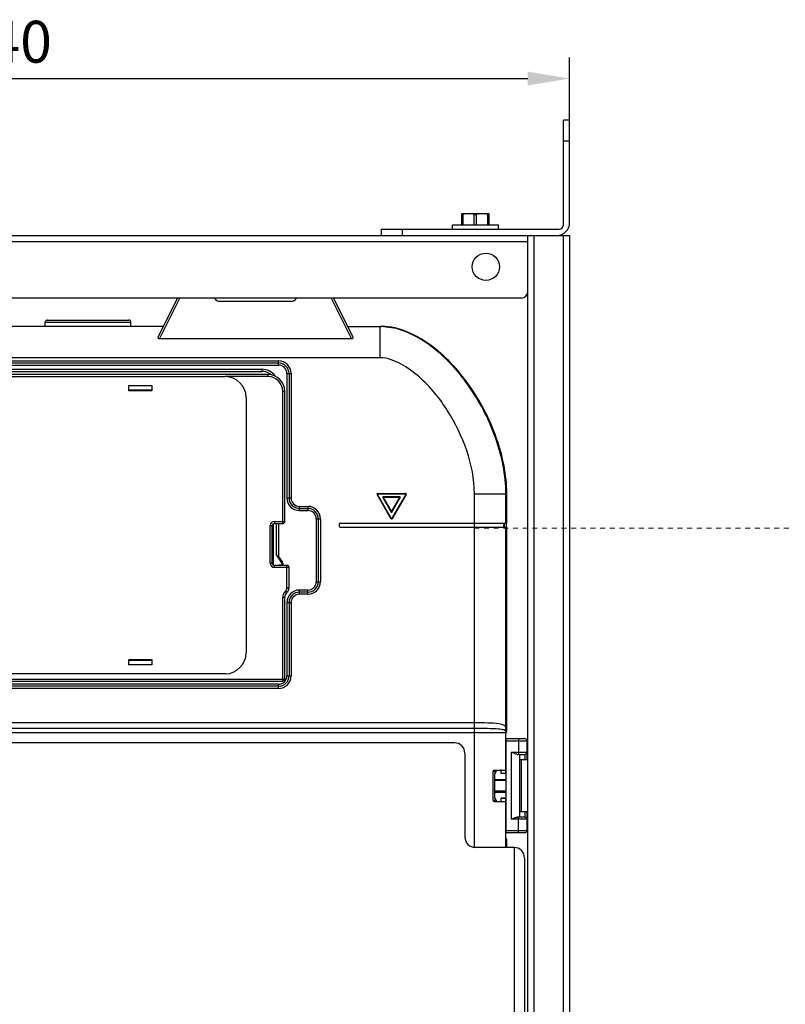
# Model space of a CAD drawing. Units: millimetres. Extents: x -2130 to -936, y 460 to 1886.
# Drawn here: x -1743 to -1378, y 1415 to 1886 of the extents above; entities that cross this region are included whole.
import ezdxf

# ---------------------------------------------------------------- set-up
doc = ezdxf.new("R2010")
doc.units = ezdxf.units.MM
doc.header["$LTSCALE"] = 23.1
doc.header["$PDMODE"] = 3
doc.header["$PDSIZE"] = 8
doc.linetypes.add('HIDDEN', pattern=[0.2, 0.1, -0.1])
doc.layers.get('0').update_dxf_attribs({"linetype": 'CONTINUOUS'})
doc.layers.get('Defpoints').update_dxf_attribs({"linetype": 'CONTINUOUS'})
doc.styles.add('AAAA', font='SimSun.ttf')
doc.dimstyles.new('K201', dxfattribs={"dimtxt": 20, "dimasz": 20, "dimexe": 10, "dimexo": 5, "dimgap": 5, "dimtad": 1, "dimdec": 0, "dimtxsty": 'AAAA', "dimcen": 25, "dimadec": 0, "dimazin": 0, "dimtfac": 1, "dimtdec": 0, "dimtmove": 0, "dimatfit": 3, "dimldrblk": 'DOTSMALL', "dimfxl": 1, "dimarcsym": 0})

# ---------------------------------------------------------------- blocks, each defined once
blk = doc.blocks.new('*D28')
at = {"color": 0, "lineweight": -2, "transparency": 16777216}
for p, q in [((-2020.62, 1787.81), (-2020.62, 1867.73)), ((-1480.62, 1787.81), (-1480.62, 1867.73)), ((-2000.62, 1857.73), (-1500.62, 1857.73))]:
    blk.add_line(p, q, dxfattribs=at)
at = {"color": 0, "transparency": 16777216}
for points in [[(-2000.62, 1861.06), (-2000.62, 1854.4), (-2020.62, 1857.73)], [(-1500.62, 1861.06), (-1500.62, 1854.4), (-1480.62, 1857.73)]]:
    blk.add_solid(points, dxfattribs=at)
at = {"layer": 'Defpoints', "color": 0, "transparency": 16777216}
for p in [(-1480.62, 1857.73), (-2020.62, 1782.81), (-1480.62, 1782.81)]:
    blk.add_point(p, dxfattribs=at)
at = {"color": 0, "transparency": 16777216, "insert": (-1750.62, 1872.73), "char_height": 20, "attachment_point": 5, "style": 'AAAA'}
blk.add_mtext('540', dxfattribs=at)
blk = doc.blocks.new('_DotSmall')
at = {"color": 0, "linetype": 'ByBlock', "const_width": 0.5}
blk.add_lwpolyline([(-0.0625, 0, 1), (0.0625, 0, 1)], format="xyb", close=True, dxfattribs=at)

msp = doc.modelspace()

# ---------------------------------------------------------------- linework, layer by layer
at = {"linetype": 'Continuous'}
for p, q in [((-1480.58, 1837.81), (-1483.58, 1837.81)), ((-1483.58, 1787.81), (-1483.58, 1837.81)), ((-1480.58, 1788.81), (-1480.58, 1837.81)), ((-1480.58, 1827.81), (-1483.58, 1827.81)), ((-1532.08, 1787.81), (-1532.08, 1793.11)), ((-1519.08, 1793.11), (-1532.08, 1793.11)), ((-1532.08, 1792.79), (-1531.51, 1792.79)), ((-1531.51, 1787.81), (-1531.51, 1792.79)), ((-1526.15, 1792.79), (-1525.01, 1792.79)), ((-1526.15, 1787.81), (-1526.15, 1792.79)), ((-1525.01, 1787.81), (-1525.01, 1792.79)), ((-1519.65, 1792.79), (-1519.08, 1792.79)), ((-1519.65, 1787.81), (-1519.65, 1792.79)), ((-1519.08, 1787.81), (-1519.08, 1793.11)), ((-1570.58, 1785.81), (-1570.58, 1782.81)), ((-1570.58, 1785.81), (-1485.58, 1785.81)), ((-1560.58, 1785.81), (-1560.58, 1782.81)), ((-1536.58, 1787.81), (-1514.58, 1787.81)), ((-1536.58, 1785.81), (-1536.58, 1787.81)), ((-1514.58, 1785.81), (-1514.58, 1787.81)), ((-2020.62, 1782.81), (-1480.62, 1782.81)), ((-2000.62, 1779.81), (-1500.62, 1779.81)), ((-1570.58, 1782.81), (-1486.58, 1782.81)), ((-1500.62, 752.81), (-1500.62, 1782.81)), ((-1497.62, 1782.81), (-1497.62, 752.81)), ((-1483.62, 1782.81), (-1483.62, 752.81)), ((-1480.62, 1782.81), (-1480.62, 752.81)), ((-1503.62, 1752.81), (-1997.62, 1752.81)), ((-1677.02, 1734.51), (-1667.87, 1752.81)), ((-1676.5, 1733.31), (-1666.75, 1752.81)), ((-1647.62, 1751.31), (-1613.62, 1751.31)), ((-1594.49, 1752.81), (-1584.74, 1733.31)), ((-1593.37, 1752.81), (-1584.22, 1734.51)), ((-1731.12, 1739.31), (-1731.12, 1741.31)), ((-1731.12, 1741.31), (-1690.12, 1741.31)), ((-1730.12, 1742.31), (-1691.12, 1742.31)), ((-1690.12, 1739.31), (-1690.12, 1741.31)), ((-1674.62, 1739.31), (-1767.87, 1739.31)), ((-1586.62, 1739.31), (-1570.59, 1739.31)), ((-1571.05, 1724.31), (-1571.05, 1739.31)), ((-1563.36, 1738.37), (-1570.59, 1739.31)), ((-1556.14, 1735.78), (-1563.36, 1738.37)), ((-1584.74, 1733.31), (-1676.5, 1733.31)), ((-1571.05, 1724.31), (-1930.19, 1724.31)), ((-1881.62, 1722.81), (-1619.62, 1722.81)), ((-1619.62, 1720.81), (-1619.62, 1722.81)), ((-1881.62, 1721.81), (-1619.62, 1721.81)), ((-1881.62, 1720.81), (-1619.62, 1720.81)), ((-1873.62, 1718.81), (-1627.62, 1718.81)), ((-1873.62, 1717.81), (-1627.62, 1717.81)), ((-1627.62, 1718.81), (-1627.62, 1717.81)), ((-1624.62, 1716.31), (-1876.62, 1716.31)), ((-1856.12, 1715.31), (-1645.12, 1715.31)), ((-1624.62, 1715.31), (-1645.12, 1715.31)), ((-1624.62, 1715.31), (-1624.62, 1716.31)), ((-1615.62, 1716.81), (-1615.62, 1657.31)), ((-1615.62, 1716.81), (-1613.62, 1716.81)), ((-1614.62, 1716.81), (-1614.62, 1657.31)), ((-1613.62, 1716.81), (-1613.62, 1657.31)), ((-1691.12, 1708.51), (-1691.12, 1711.01)), ((-1691.12, 1711.01), (-1680.12, 1711.01)), ((-1680.12, 1708.88), (-1691.12, 1708.88)), ((-1680.12, 1708.51), (-1691.12, 1708.51)), ((-1690.12, 1708.84), (-1690.62, 1708.84)), ((-1690.12, 1708.87), (-1690.12, 1708.51)), ((-1681.12, 1708.87), (-1681.12, 1708.51)), ((-1680.62, 1708.84), (-1681.12, 1708.84)), ((-1680.12, 1711.01), (-1680.12, 1708.51)), ((-1617.62, 1645.11), (-1617.62, 1708.31)), ((-1617.62, 1708.31), (-1616.62, 1708.31)), ((-1616.62, 1646.11), (-1616.62, 1708.31)), ((-1635.12, 1705.31), (-1635.12, 1583.31)), ((-1615.62, 1657.31), (-1613.62, 1657.31)), ((-1572.55, 1658.91), (-1572.38, 1659.01)), ((-1565.97, 1647.51), (-1572.55, 1658.91)), ((-1565.8, 1647.61), (-1572.38, 1659.01)), ((-1572.2, 1659.51), (-1572.2, 1659.31)), ((-1572.2, 1659.51), (-1559.04, 1659.51)), ((-1572.2, 1659.31), (-1559.04, 1659.31)), ((-1569.61, 1657.61), (-1569.78, 1657.51)), ((-1569.78, 1657.51), (-1565.8, 1650.61)), ((-1569.61, 1657.61), (-1569.61, 1657.81)), ((-1561.64, 1657.81), (-1569.61, 1657.81)), ((-1569.61, 1657.61), (-1565.62, 1650.71)), ((-1561.64, 1657.61), (-1569.61, 1657.61)), ((-1565.62, 1650.71), (-1561.64, 1657.61)), ((-1558.87, 1659.01), (-1565.45, 1647.61)), ((-1565.45, 1650.61), (-1561.46, 1657.51)), ((-1558.69, 1658.91), (-1565.28, 1647.51)), ((-1561.64, 1657.61), (-1561.64, 1657.81)), ((-1561.64, 1657.61), (-1561.46, 1657.51)), ((-1559.04, 1659.51), (-1559.04, 1659.31)), ((-1558.69, 1658.91), (-1558.87, 1659.01)), ((-1526.04, 1549.9), (-1526.04, 1659.31)), ((-1526.04, 1659.31), (-1515.53, 1659.31)), ((-1515.53, 1659.31), (-1511.05, 1659.31)), ((-1511.05, 1645.31), (-1511.05, 1659.31)), ((-1511.05, 1659.31), (-1510.62, 1659.31)), ((-1510.62, 1645.31), (-1510.62, 1659.31)), ((-1510.62, 1645.31), (-1510.62, 1659.31)), ((-1609.62, 1651.31), (-1609.62, 1653.31)), ((-1609.62, 1653.31), (-1605.62, 1653.31)), ((-1609.62, 1652.31), (-1605.62, 1652.31)), ((-1605.62, 1653.31), (-1605.62, 1651.31)), ((-1609.62, 1651.31), (-1605.62, 1651.31)), ((-1601.62, 1647.31), (-1601.62, 1617.31)), ((-1601.62, 1647.31), (-1599.62, 1647.31)), ((-1600.62, 1647.31), (-1600.62, 1617.31)), ((-1599.62, 1647.31), (-1599.62, 1617.31)), ((-1565.97, 1647.51), (-1565.8, 1647.61)), ((-1565.62, 1650.71), (-1565.8, 1650.61)), ((-1565.62, 1650.71), (-1565.45, 1650.61)), ((-1565.28, 1647.51), (-1565.45, 1647.61)), ((-1623.62, 1626.11), (-1623.62, 1644.11)), ((-1623.62, 1644.11), (-1622.62, 1644.11)), ((-1622.62, 1626.11), (-1622.62, 1644.11)), ((-1622.12, 1644.97), (-1622.12, 1625.26)), ((-1621.62, 1646.11), (-1621.62, 1645.11)), ((-1621.62, 1646.11), (-1616.62, 1646.11)), ((-1621.62, 1645.11), (-1617.62, 1645.11)), ((-1620.62, 1629.91), (-1620.62, 1645.11)), ((-1619.62, 1645.11), (-1619.62, 1629.31)), ((-1590.62, 1644.81), (-1590.62, 1643.81)), ((-1590.12, 1645.31), (-1510.66, 1645.31)), ((-1590.12, 1643.31), (-1510.66, 1643.31)), ((-1512.04, 1643.31), (-1512.04, 1645.31)), ((-1511.66, 1643.31), (-1511.66, 1645.31)), ((-1511.05, 1547.2), (-1511.05, 1643.31)), ((-1510.66, 1643.31), (-1510.66, 1645.31)), ((-1510.62, 1545.5), (-1510.62, 1643.31)), ((-1510.62, 1545.51), (-1510.62, 1643.31)), ((-1620.62, 1629.91), (-1618.21, 1626.29)), ((-1619.76, 1629.51), (-1617.79, 1626.57)), ((-1623.62, 1626.11), (-1622.62, 1626.11)), ((-1621.62, 1624.11), (-1621.62, 1625.11)), ((-1615.62, 1625.11), (-1621.62, 1625.11)), ((-1614.62, 1624.11), (-1621.62, 1624.11)), ((-1619.52, 1625.31), (-1619.52, 1625.11)), ((-1619.52, 1625.31), (-1617.62, 1625.31)), ((-1619.02, 1625.31), (-1619.02, 1625.11)), ((-1617.79, 1626.57), (-1618.21, 1626.29)), ((-1618.12, 1626.01), (-1618.12, 1625.31)), ((-1617.62, 1626.01), (-1618.12, 1626.01)), ((-1617.62, 1626.01), (-1617.62, 1625.31)), ((-1615.62, 1614.36), (-1615.62, 1625.11)), ((-1614.62, 1614.36), (-1614.62, 1624.11)), ((-1615.62, 1614.36), (-1614.62, 1614.36)), ((-1601.62, 1617.31), (-1599.62, 1617.31)), ((-1617.62, 1569.81), (-1617.62, 1609.87)), ((-1617.62, 1609.87), (-1616.62, 1609.87)), ((-1616.62, 1570.81), (-1616.62, 1609.87)), ((-1616.45, 1612.7), (-1616.21, 1612.94)), ((-1616.45, 1612.7), (-1615.74, 1611.99)), ((-1616.21, 1612.94), (-1615.5, 1612.23)), ((-1615.74, 1611.99), (-1615.5, 1612.23)), ((-1609.62, 1611.31), (-1609.62, 1613.31)), ((-1605.62, 1613.31), (-1609.62, 1613.31)), ((-1605.62, 1612.31), (-1609.62, 1612.31)), ((-1605.62, 1611.31), (-1609.62, 1611.31)), ((-1605.62, 1611.31), (-1605.62, 1613.31)), ((-1615.62, 1607.31), (-1615.62, 1572.31)), ((-1615.62, 1607.31), (-1613.62, 1607.31)), ((-1614.62, 1607.31), (-1614.62, 1572.31)), ((-1613.62, 1607.31), (-1613.62, 1572.31)), ((-1691.12, 1577.61), (-1691.12, 1580.11)), ((-1691.12, 1580.11), (-1680.12, 1580.11)), ((-1691.12, 1579.74), (-1680.12, 1579.74)), ((-1680.12, 1577.61), (-1691.12, 1577.61)), ((-1690.12, 1579.79), (-1690.62, 1579.79)), ((-1690.12, 1579.76), (-1690.12, 1580.11)), ((-1681.12, 1579.76), (-1681.12, 1580.11)), ((-1680.62, 1579.79), (-1681.12, 1579.79)), ((-1680.12, 1580.11), (-1680.12, 1577.61)), ((-1645.12, 1573.31), (-1856.12, 1573.31)), ((-1615.62, 1572.31), (-1613.62, 1572.31)), ((-1884.62, 1570.81), (-1616.62, 1570.81)), ((-1883.62, 1569.81), (-1617.62, 1569.81)), ((-1619.62, 1568.31), (-1881.62, 1568.31)), ((-1619.62, 1567.31), (-1881.62, 1567.31)), ((-1619.62, 1566.31), (-1619.62, 1568.31)), ((-1619.62, 1566.31), (-1881.62, 1566.31)), ((-1526.04, 1549.9), (-1975.2, 1549.9)), ((-1990.25, 1545.31), (-1510.99, 1545.31)), ((-1525.99, 1547.15), (-1975.25, 1547.15)), ((-1525.99, 1490.31), (-1525.99, 1545.31)), ((-1511.02, 1526.11), (-1511.02, 1544.86)), ((-1510.99, 1544.86), (-1510.62, 1545.51)), ((-1510.99, 1544.86), (-1510.99, 1545.31)), ((-1535.62, 1540.31), (-1965.62, 1540.31)), ((-1510.82, 1497.31), (-1510.82, 1542.31)), ((-1510.82, 1542.31), (-1502.02, 1542.31)), ((-1510.82, 1541.31), (-1501.02, 1541.31)), ((-1505.02, 1542.31), (-1505.02, 1534.81)), ((-1501.02, 1541.31), (-1501.02, 1532.31)), ((-1500.62, 1541.31), (-1501.02, 1541.31)), ((-1530.62, 1535.31), (-1530.62, 1495.31)), ((-1508.32, 1503.81), (-1508.32, 1535.81)), ((-1508.32, 1535.81), (-1501.02, 1535.81)), ((-1505.68, 1534.81), (-1502.02, 1534.81)), ((-1504.32, 1504.81), (-1504.32, 1534.81)), ((-1502.02, 1534.81), (-1502.02, 1532.31)), ((-1504.32, 1532.31), (-1500.62, 1532.31)), ((-1503.68, 1532.31), (-1503.68, 1507.31)), ((-1517.12, 1512.81), (-1517.12, 1526.81)), ((-1517.12, 1526.81), (-1515.66, 1526.81)), ((-1516.62, 1527.31), (-1511.02, 1527.31)), ((-1516.32, 1514.05), (-1516.32, 1525.57)), ((-1515.47, 1527.12), (-1516.25, 1525.83)), ((-1516.12, 1526.04), (-1516.12, 1527.31)), ((-1513.32, 1525.71), (-1513.32, 1527.31)), ((-1511.32, 1525.71), (-1513.32, 1525.71)), ((-1513.02, 1525.81), (-1511.32, 1525.81)), ((-1511.45, 1525.71), (-1511.45, 1525.81)), ((-1516.32, 1522.81), (-1511.32, 1522.81)), ((-1510.82, 1522.31), (-1516.32, 1522.31)), ((-1516.32, 1517.31), (-1510.82, 1517.31)), ((-1516.32, 1516.81), (-1511.32, 1516.81)), ((-1517.12, 1512.81), (-1515.58, 1512.81)), ((-1516.62, 1512.31), (-1511.02, 1512.31)), ((-1516.25, 1513.79), (-1515.47, 1512.5)), ((-1516.12, 1512.56), (-1516.12, 1513.58)), ((-1513.52, 1512.31), (-1513.47, 1512.4)), ((-1513.32, 1512.31), (-1513.32, 1513.91)), ((-1511.32, 1513.91), (-1513.32, 1513.91)), ((-1513.02, 1513.81), (-1511.32, 1513.81)), ((-1511.45, 1513.81), (-1511.45, 1513.91)), ((-1511.02, 1494.76), (-1511.02, 1513.51)), ((-1500.62, 1507.31), (-1504.32, 1507.31)), ((-1502.02, 1507.31), (-1502.02, 1504.81)), ((-1501.02, 1507.31), (-1501.02, 1498.31)), ((-1501.02, 1503.81), (-1508.32, 1503.81)), ((-1502.02, 1504.81), (-1505.68, 1504.81)), ((-1505.02, 1497.31), (-1505.02, 1504.81)), ((-1501.02, 1498.31), (-1510.82, 1498.31)), ((-1502.02, 1497.31), (-1510.82, 1497.31)), ((-1500.62, 1498.31), (-1501.02, 1498.31)), ((-1510.99, 1490.31), (-1510.99, 1494.76)), ((-1510.62, 1494.12), (-1510.99, 1494.76)), ((-1510.62, 1490.31), (-1510.62, 1494.12)), ((-1510.62, 1490.31), (-1510.62, 1494.12)), ((-1507.12, 1490.31), (-1525.62, 1490.31)), ((-1507.12, 1490.31), (-1507.12, 1308.31)), ((-1502.12, 1485.31), (-1502.12, 1308.31))]:
    msp.add_line(p, q, dxfattribs=at)
at = {"linetype": 'HIDDEN', "lineweight": 9}
msp.add_line((-1526.04, 1642.81), (-1307.99, 1642.81), dxfattribs=at)
at = {"linetype": 'Continuous'}
msp.add_lwpolyline([(-1510.62, 1659.31), (-1511.77, 1671.79), (-1514.87, 1684.04), (-1519.16, 1694.92), (-1524.23, 1704.53), (-1529.88, 1712.98), (-1535.96, 1720.35), (-1542.4, 1726.63), (-1549.14, 1731.81), (-1556.14, 1735.78)], dxfattribs=at)
msp.add_circle((-1520.62, 1767.81), 6.5, dxfattribs=at)
for centre, radius, start, end in [((-1486.58, 1788.81), 6, 270, 0), ((-1485.58, 1787.81), 2, 270, 0), ((-1503.62, 1755.81), 3, 270, 0), ((-1503.62, 1755.81), 3, 270, 0), ((-1647.62, 1754.31), 3, 210.5989, 270), ((-1613.62, 1754.31), 3, 270, 329.4011), ((-1730.12, 1741.31), 1, 90, 180), ((-1691.12, 1741.31), 1, 0, 90), ((-1570.63, 1712.94), 26.38, 89.8389, 90), ((-1619.62, 1716.81), 6, 0, 90), ((-1627.62, 1710.81), 8, 36.3507, 90), ((-1627.62, 1710.81), 7, 49.8384, 90), ((-1619.62, 1716.81), 5, 0, 90), ((-1619.62, 1716.81), 4, 0, 90), ((-1645.12, 1705.31), 10, 0, 90), ((-1624.62, 1708.31), 8, 0, 90), ((-1624.62, 1708.31), 7, 0, 90), ((-1609.62, 1657.31), 6, 180, 270), ((-1609.62, 1657.31), 5, 180, 270), ((-1609.62, 1657.31), 4, 180, 270), ((-1572.2, 1659.11), 0.4, 90, 210), ((-1572.2, 1659.11), 0.2, 90, 210), ((-1569.61, 1657.61), 0.2, 90, 210), ((-1561.64, 1657.61), 0.2, 330, 90), ((-1559.04, 1659.11), 0.4, 330, 90), ((-1559.04, 1659.11), 0.2, 330, 90), ((-1605.62, 1647.31), 6, 0, 90), ((-1605.62, 1647.31), 5, 0, 90), ((-1605.62, 1647.31), 4, 0, 90), ((-1565.62, 1647.71), 0.4, 210, 330), ((-1565.62, 1650.71), 0.2, 210, 330), ((-1565.62, 1647.71), 0.2, 210, 330), ((-1621.62, 1644.11), 2, 90, 180), ((-1621.62, 1644.11), 1, 90, 180), ((-1617.62, 1646.11), 1, 270, 0), ((-1590.12, 1644.81), 0.5, 90, 180), ((-1590.12, 1643.81), 0.5, 180, 270), ((-1621.62, 1626.11), 2, 180, 270), ((-1621.62, 1626.11), 1, 180, 270), ((-1618.62, 1626.01), 0.5, 0, 33.6901), ((-1618.62, 1626.01), 1, 0, 33.6901), ((-1615.62, 1624.11), 1, 0, 90), ((-1617.62, 1614.36), 2, 315, 0), ((-1617.62, 1614.36), 3, 315, 0), ((-1605.62, 1617.31), 6, 270, 0), ((-1605.62, 1617.31), 5, 270, 0), ((-1605.62, 1617.31), 4, 270, 0), ((-1613.62, 1609.87), 4, 135, 180), ((-1613.62, 1609.87), 3, 135, 180), ((-1609.62, 1607.31), 6, 90, 180), ((-1609.62, 1607.31), 5, 90, 180), ((-1609.62, 1607.31), 4, 90, 180), ((-1645.12, 1583.31), 10, 270, 0), ((-1619.62, 1572.31), 6, 270, 0), ((-1619.62, 1572.31), 5, 270, 0), ((-1619.62, 1572.31), 4, 270, 0), ((-1617.62, 1570.81), 1, 270, 0), ((-2342.34, 1523.18), 831.64, 1.52524, 1.65524), ((-1535.62, 1535.31), 5, 0, 90), ((-1502.02, 1541.31), 1, 0, 90), ((-1502.02, 1535.81), 1, 270, 0), ((-1516.62, 1526.81), 0.5, 90, 180), ((-1515.82, 1525.57), 0.5, 148.7816, 180), ((-1513.02, 1526.11), 0.3, 180, 270), ((-1511.32, 1526.21), 0.5, 270, 0), ((-1511.32, 1526.11), 0.3, 270, 0), ((-1511.32, 1522.31), 0.5, 0, 90), ((-1511.32, 1517.31), 0.5, 270, 0), ((-1516.62, 1512.81), 0.5, 180, 270), ((-1515.82, 1514.05), 0.5, 180, 211.2184), ((-1513.82, 1512.76), 0.5, 294.9343, 337.5), ((-1513.02, 1513.51), 0.3, 90, 180), ((-1511.32, 1513.41), 0.5, 15.013, 90), ((-1511.32, 1513.51), 0.3, 0, 90), ((-1502.02, 1503.81), 1, 0, 90), ((-1502.02, 1498.31), 1, 270, 0), ((-1525.62, 1495.31), 5, 180, 270), ((-1507.12, 1485.31), 5, 0, 90)]:
    msp.add_arc(centre, radius, start, end, dxfattribs=at)
for points, knots in [([(-1528.83, 1793.11), (-1529.28, 1793.11), (-1530.18, 1793.05), (-1531.07, 1792.89), (-1531.51, 1792.79)], [0, 0, 0, 0, 0.499106, 1, 1, 1, 1]), ([(-1526.15, 1792.79), (-1526.59, 1792.89), (-1527.48, 1793.05), (-1528.38, 1793.11), (-1528.83, 1793.11)], [0, 0, 0, 0, 0.500894, 1, 1, 1, 1]), ([(-1522.33, 1793.11), (-1522.78, 1793.11), (-1523.68, 1793.05), (-1524.57, 1792.89), (-1525.01, 1792.79)], [0, 0, 0, 0, 0.499106, 1, 1, 1, 1]), ([(-1519.65, 1792.79), (-1520.09, 1792.89), (-1520.98, 1793.05), (-1521.88, 1793.11), (-1522.33, 1793.11)], [0, 0, 0, 0, 0.500894, 1, 1, 1, 1]), ([(-1511.05, 1659.31), (-1511.04, 1668.28), (-1514.77, 1686.23), (-1525, 1706.43), (-1536.18, 1720.63), (-1549.13, 1732.76), (-1562.19, 1739.31), (-1571.05, 1739.31)], [0, 0, 0, 0, 0.250423, 0.501248, 0.626922, 0.752563, 1, 1, 1, 1]), ([(-1510.62, 1659.31), (-1510.62, 1668.27), (-1514.35, 1686.22), (-1524.56, 1706.41), (-1535.74, 1720.6), (-1548.67, 1732.73), (-1561.71, 1739.29), (-1570.56, 1739.31)], [0, 0, 0, 0, 0.250476, 0.501303, 0.626963, 0.75259, 1, 1, 1, 1]), ([(-1676.5, 1733.31), (-1676.66, 1733.31), (-1676.96, 1733.4), (-1677.23, 1733.9), (-1677.13, 1734.3), (-1677.02, 1734.51)], [0, 0, 0, 0, 0.291402, 0.541658, 1, 1, 1, 1]), ([(-1584.22, 1734.51), (-1584.11, 1734.3), (-1584.01, 1733.9), (-1584.28, 1733.4), (-1584.59, 1733.31), (-1584.74, 1733.31)], [0, 0, 0, 0, 0.458474, 0.70873, 1, 1, 1, 1]), ([(-1526.04, 1659.31), (-1526.04, 1666.33), (-1528.96, 1680.36), (-1538.17, 1699.43), (-1549.4, 1713.25), (-1559.38, 1720.62), (-1565.79, 1723.54), (-1569.29, 1724.31), (-1571.05, 1724.31)], [0, 0, 0, 0, 0.24968, 0.499795, 0.749725, 0.874871, 0.937506, 1, 1, 1, 1]), ([(-1620.62, 1629.91), (-1620.53, 1629.89), (-1620.23, 1629.82), (-1619.88, 1629.7), (-1619.76, 1629.51)], [0, 0, 0, 0, 0.290195, 1, 1, 1, 1]), ([(-1514.38, 1549.35), (-1516.1, 1549.62), (-1520, 1549.83), (-1523.89, 1549.89), (-1526.04, 1549.9)], [0, 0, 0, 0, 0.446036, 1, 1, 1, 1]), ([(-1525.99, 1547.15), (-1526, 1547.3), (-1526.02, 1548.22), (-1526.03, 1549.13), (-1526.04, 1549.9)], [0, 0, 0, 0, 0.166436, 1, 1, 1, 1]), ([(-1511.05, 1547.2), (-1511.06, 1547.5), (-1511.18, 1548.11), (-1511.97, 1548.74), (-1513.06, 1549.11), (-1513.9, 1549.27), (-1514.38, 1549.35)], [0, 0, 0, 0, 0.207086, 0.405756, 0.664592, 1, 1, 1, 1]), ([(-1511.36, 1546.07), (-1511.54, 1546.26), (-1512.15, 1546.52), (-1513.84, 1546.83), (-1516.82, 1547.02), (-1521.11, 1547.13), (-1524.3, 1547.15), (-1525.99, 1547.15)], [0, 0, 0, 0, 0.052417, 0.128185, 0.352975, 0.655452, 1, 1, 1, 1]), ([(-1525.99, 1545.31), (-1525.99, 1545.5), (-1525.99, 1546.12), (-1525.99, 1546.73), (-1525.99, 1547.15)], [0, 0, 0, 0, 0.311601, 1, 1, 1, 1]), ([(-1511.05, 1545.56), (-1511.06, 1545.61), (-1511.1, 1545.69), (-1511.14, 1545.77), (-1511.17, 1545.82)], [0, 0, 0, 0, 0.48797, 1, 1, 1, 1]), ([(-1510.99, 1545.31), (-1511, 1545.36), (-1511.01, 1545.44), (-1511.03, 1545.52), (-1511.05, 1545.56)], [0, 0, 0, 0, 0.493523, 1, 1, 1, 1]), ([(-1505.68, 1534.81), (-1505.88, 1534.81), (-1506.32, 1534.91), (-1507.21, 1535.25), (-1507.87, 1535.59), (-1508.32, 1535.81)], [0, 0, 0, 0, 0.219774, 0.467146, 1, 1, 1, 1]), ([(-1513.45, 1527.16), (-1513.46, 1527.19), (-1513.49, 1527.22), (-1513.52, 1527.26), (-1513.54, 1527.27)], [0, 0, 0, 0, 0.497099, 1, 1, 1, 1]), ([(-1508.32, 1503.81), (-1507.87, 1504.04), (-1507.21, 1504.37), (-1506.32, 1504.72), (-1505.88, 1504.81), (-1505.68, 1504.81)], [0, 0, 0, 0, 0.532874, 0.780252, 1, 1, 1, 1])]:
    msp.add_open_spline(points, degree=3, knots=knots, dxfattribs=at)
for points in [[(-1511.36, 1546.07), (-1511.17, 1546.41), (-1511.05, 1546.81), (-1511.05, 1547.2)], [(-1511.17, 1545.82), (-1511.23, 1545.91), (-1511.29, 1545.99), (-1511.36, 1546.07)]]:
    msp.add_open_spline(points, degree=3, dxfattribs=at)

# ---------------------------------------------------------------- dimensions: what is measured, and where the dimension line sits
dim = msp.add_linear_dim(base=(-1480.62, 1857.73), p1=(-2020.62, 1782.81), p2=(-1480.62, 1782.81), dimstyle='K201')
dim.commit()
dim.dimension.update_dxf_attribs({"geometry": '*D28', "text_midpoint": (-1750.62, 1872.73)})

doc.saveas('drawing.dxf')
